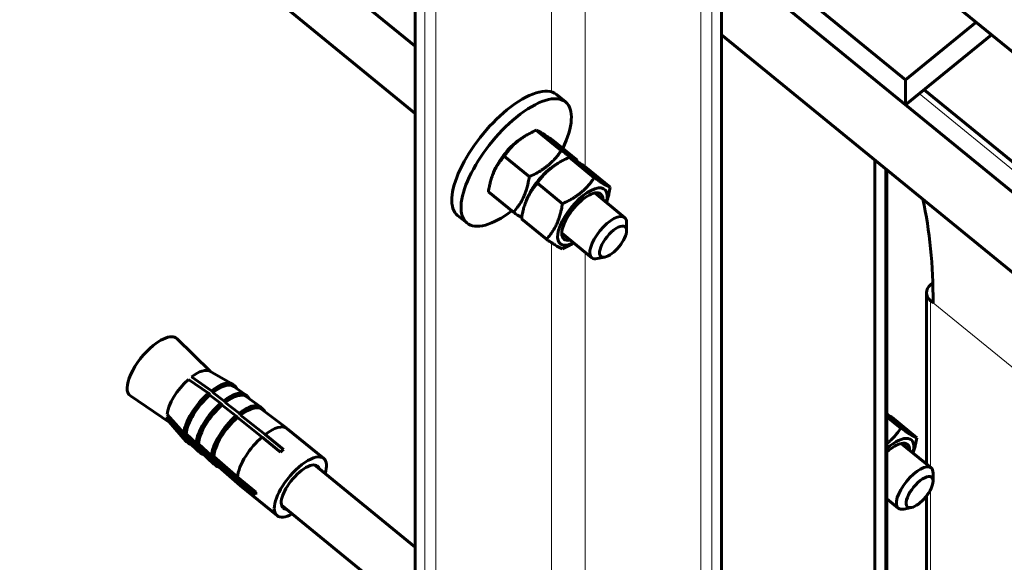
# Model space of a CAD drawing. Units: millimetres. Extents: x 0 to 1434, y 0 to 420.
# Drawn here: x 1333 to 1355, y 83 to 95 of the extents above; entities that cross this region are included whole.
import ezdxf

# ---------------------------------------------------------------- set-up
doc = ezdxf.new("R2010")
doc.units = ezdxf.units.MM
for name, pattern in [('K5LT_BASIC', [0]), ('K5LT_THIN', [0]), ('K5LT_THIN_INCLUDED_TO_HATCHING', [0])]:
    doc.linetypes.add(name, pattern=pattern)
doc.layers.add('Системный слой', color=7, linetype='Continuous')
doc.styles.add('KDIMTEXTSTYLE', font='GOST_AU.SHX', dxfattribs={"width": 0.96, "oblique": 15, "height": 5})
doc.dimstyles.new('KDIMSTYLE (0.10)', dxfattribs={"dimtxt": 5, "dimasz": 1, "dimexe": 2, "dimexo": 0, "dimgap": 1, "dimtad": 1, "dimlfac": 10, "dimtxsty": 'KDIMTEXTSTYLE', "dimsah": 1, "dimcen": 0, "dimdle": 1, "dimadec": 0, "dimazin": 0, "dimtfac": 0.667, "dimtmove": 0, "dimatfit": 3, "dimfxl": 1, "dimtvp": 1, "dimtolj": 1, "dimtzin": 0, "dimarcsym": 0})

# ---------------------------------------------------------------- blocks, each defined once
blk = doc.blocks.new('KDIMARROW_01')
at = {"layer": 'Системный слой'}
blk.add_hatch(color=0, dxfattribs=at).paths.add_polyline_path([(-5, -0.658), (0, 0), (-5, 0.658), (-4.5, 0)])
at = {"layer": 'Системный слой', "color": 0, "linetype": 'K5LT_THIN', "lineweight": 18}
for p, q in [((-4.5, 0), (-5, 0.658)), ((-5, 0.658), (0, 0)), ((0, 0), (-5, -0.658)), ((-5, -0.658), (-4.5, 0)), ((0, 0), (-1, 0))]:
    blk.add_line(p, q, dxfattribs=at)

msp = doc.modelspace()

# ---------------------------------------------------------------- linework, layer by layer
at = {"layer": 'Системный слой', "color": 150, "linetype": 'K5LT_BASIC', "lineweight": 60, "true_color": 0x0080ff}
for p, q in [((1341.81896, 65.17359), (1341.81896, 105.58811)), ((1348.89002, 65.17359), (1348.89002, 105.58811)), ((1364.23267, 87.6338), (1348.89002, 100.16102)), ((1353.13267, 94.04111), (1348.89002, 97.50521)), ((1353.13267, 93.46376), (1348.89002, 96.92786)), ((1364.06691, 84.53598), (1348.89002, 96.92786)), ((1341.81896, 94.8157), (1339.49851, 96.71034)), ((1341.81896, 93.26651), (1338.73956, 95.78082)), ((1354.75901, 95.36901), (1353.13267, 94.04111)), ((1394.85197, 57.55257), (1348.89002, 95.08034)), ((1355.11256, 95.08034), (1353.13267, 93.46376)), ((1353.13267, 93.46376), (1353.13267, 94.04111)), ((1363.54365, 85.66125), (1353.56012, 93.81277)), ((1345.29083, 93.53012), (1345.0787, 93.70333)), ((1344.34134, 92.73476), (1344.278, 92.69467)), ((1345.18992, 92.40834), (1344.61342, 92.87905)), ((1345.55735, 92.18872), (1344.98084, 92.65944)), ((1344.45508, 91.80834), (1343.87857, 92.27905)), ((1345.9536, 91.7848), (1345.37709, 92.25552)), ((1345.10502, 92.11122), (1345.04168, 92.07113)), ((1345.55303, 92.16198), (1345.55735, 92.18872)), ((1346.32102, 91.56518), (1345.74451, 92.0359)), ((1352.42556, 92.19358), (1352.42556, 75.50247)), ((1343.6076, 91.84205), (1343.63, 91.90103)), ((1352.70455, 91.96579), (1352.70455, 75.45265)), ((1345.21875, 91.1848), (1344.64224, 91.65552)), ((1344.08765, 90.98872), (1343.51115, 91.45944)), ((1346.6532, 90.86856), (1345.96318, 91.43196)), ((1344.37127, 91.21851), (1344.39368, 91.27749)), ((1343.01399, 90.74158), (1342.80186, 90.91478)), ((1344.85133, 90.36518), (1344.27482, 90.8359)), ((1346.69799, 90.75021), (1346.69799, 90.56546)), ((1345.89426, 89.93904), (1345.20424, 90.50244)), ((1346.01917, 89.91882), (1346.20019, 89.95578)), ((1353.76152, 89.35841), (1353.71249, 89.31838)), ((1353.61877, 89.13363), (1353.61877, 85.1812)), ((1353.71249, 88.94888), (1353.76906, 88.90269)), ((1336.3275, 88.07444), (1337.09999, 87.31661)), ((1337.60623, 87.02852), (1337.08569, 87.32475)), ((1337.05306, 86.8176), (1336.59344, 87.13503)), ((1337.12377, 86.87534), (1336.66415, 87.19277)), ((1337.66135, 86.98611), (1337.626, 87.01498)), ((1335.25307, 86.75854), (1336.15009, 86.15322)), ((1337.08841, 86.78874), (1337.05306, 86.8176)), ((1337.08841, 86.77428), (1337.08841, 86.78874)), ((1337.3359, 86.58666), (1337.08841, 86.77428)), ((1337.15912, 86.84647), (1337.12377, 86.87534)), ((1337.15912, 86.84647), (1337.15912, 86.83201)), ((1337.40661, 86.6444), (1337.15912, 86.83201)), ((1337.89998, 86.79072), (1337.63694, 86.97323)), ((1337.9442, 86.75517), (1337.90884, 86.78404)), ((1337.37126, 86.5578), (1337.3359, 86.58666)), ((1337.37126, 86.54334), (1337.37126, 86.5578)), ((1337.68945, 86.29799), (1337.37126, 86.54334)), ((1337.44197, 86.61553), (1337.40661, 86.6444)), ((1337.44197, 86.61553), (1337.44197, 86.60107)), ((1337.76016, 86.35572), (1337.44197, 86.60107)), ((1338.25555, 86.50061), (1337.92174, 86.7409)), ((1336.48841, 85.89554), (1336.09964, 86.32867)), ((1337.79552, 86.32686), (1337.76016, 86.35572)), ((1337.79552, 86.32686), (1337.79552, 86.3124)), ((1338.3612, 85.86498), (1337.79552, 86.3124)), ((1338.29775, 86.4665), (1338.2624, 86.49537)), ((1338.85963, 86.00762), (1338.27824, 86.45005)), ((1336.48841, 85.83781), (1336.09964, 86.27093)), ((1336.53361, 85.71483), (1336.13926, 86.1656)), ((1337.72481, 86.26912), (1337.68945, 86.29799)), ((1337.72481, 86.25466), (1337.72481, 86.26912)), ((1338.29049, 85.80724), (1337.72481, 86.25466)), ((1353.02467, 86.0113), (1352.70455, 86.27267)), ((1353.39209, 85.79168), (1352.81558, 86.2624)), ((1336.52377, 85.86668), (1336.48841, 85.89554)), ((1336.52377, 85.86668), (1336.54148, 85.88114)), ((1336.77126, 85.6646), (1336.54148, 85.88114)), ((1338.78547, 85.51857), (1338.3612, 85.86498)), ((1339.71196, 85.3118), (1338.86344, 86.00462)), ((1336.52377, 85.80894), (1336.48841, 85.83781)), ((1336.54148, 85.8234), (1336.52377, 85.80894)), ((1336.77126, 85.60687), (1336.54148, 85.8234)), ((1336.58618, 85.6693), (1336.55083, 85.69817)), ((1336.82536, 85.47457), (1336.59392, 85.69579)), ((1336.80661, 85.63574), (1336.77126, 85.6646)), ((1336.80661, 85.63574), (1336.82432, 85.65019)), ((1337.12481, 85.37593), (1336.82432, 85.65019)), ((1338.71476, 85.46083), (1338.29049, 85.80724)), ((1353.72427, 85.09505), (1353.03425, 85.65845)), ((1336.80661, 85.578), (1336.77126, 85.60687)), ((1336.82432, 85.59246), (1336.80661, 85.578)), ((1337.12481, 85.31819), (1336.82432, 85.59246)), ((1336.86902, 85.43836), (1336.83367, 85.46723)), ((1337.18071, 85.18421), (1336.87851, 85.46321)), ((1337.16016, 85.34706), (1337.12481, 85.37593)), ((1337.16016, 85.28933), (1337.12481, 85.31819)), ((1337.16016, 85.34706), (1337.17787, 85.36152)), ((1337.17787, 85.30378), (1337.16016, 85.28933)), ((1337.72585, 84.88518), (1337.17787, 85.36152)), ((1337.72585, 84.82744), (1337.17787, 85.30378)), ((1337.22258, 85.14968), (1337.18722, 85.17855)), ((1337.78456, 84.69093), (1337.23479, 85.17209)), ((1341.81896, 83.2687), (1339.49851, 85.16333)), ((1353.76906, 84.97671), (1353.76906, 84.79195)), ((1338.15011, 84.53877), (1337.72585, 84.88518)), ((1338.15011, 84.48103), (1337.72585, 84.82744)), ((1338.63679, 83.99498), (1337.78826, 84.6878)), ((1352.96532, 84.16554), (1352.70455, 84.37846)), ((1353.61877, 84.45178), (1353.61877, 75.28939)), ((1341.81896, 81.7195), (1338.73956, 84.23382)), ((1353.09024, 84.14532), (1353.27126, 84.18227))]:
    msp.add_line(p, q, dxfattribs=at)
at = {"layer": 'Системный слой', "color": 7, "linetype": 'K5LT_THIN', "lineweight": 18}
for p, q in [((1342.04523, 64.98884), (1342.04523, 105.40336)), ((1342.29979, 64.98884), (1342.29979, 105.40336)), ((1348.40919, 64.98884), (1348.40919, 105.40336)), ((1348.66375, 64.98884), (1348.66375, 105.40336)), ((1344.96558, 93.76198), (1344.96558, 101.83583)), ((1345.7434, 92.03666), (1345.7434, 101.53531)), ((1363.63321, 85.40971), (1353.45086, 93.72356)), ((1352.65183, 92.00883), (1352.65183, 75.46207)), ((1344.96558, 82.21497), (1344.96558, 90.28883)), ((1345.7434, 80.48965), (1345.7434, 90.06221)), ((1353.71249, 88.94888), (1353.76876, 88.99482)), ((1353.71249, 88.94888), (1353.71249, 85.10467)), ((1353.76906, 88.90269), (1357.44602, 85.90047)), ((1353.71249, 84.59971), (1353.71249, 75.27265))]:
    msp.add_line(p, q, dxfattribs=at)
at = {"layer": 'Системный слой', "color": 7, "linetype": 'K5LT_THIN_INCLUDED_TO_HATCHING', "lineweight": 18}
msp.add_lwpolyline([(1417.44073, 85.21096, 1), (1309.98976, 85.21096, 1)], format="xyb", close=True, dxfattribs=at)
at = {"layer": 'Системный слой', "color": 150, "linetype": 'K5LT_BASIC', "lineweight": 60, "true_color": 0x0080ff}
for centre, major_axis, ratio, start_param, end_param in [((1343.94028, 92.30905), (-1.13842, -1.39427), 0.40824829, 3.14159265, 4.24874137), ((1344.15241, 92.13585), (-1.13842, -1.39427), 0.40824829, 3.14159265, 4.24874137), ((1343.94028, 92.30905), (-1.13842, -1.39427), 0.40824829, 4.24874137, 6.28318531), ((1344.15241, 92.13585), (-1.13842, -1.39427), 0.40824829, 2.11343543, 3.14159265), ((1344.15241, 92.13585), (-1.13842, -1.39427), 0.40824829, 4.24874137, 6.28318531), ((1344.15241, 92.13585), (-0.51229, -0.62742), 0.40824829, 4.02766978, 5.39710818), ((1344.91608, 91.51231), (-0.51229, -0.62742), 0.40824829, 4.02766978, 5.39710818), ((1344.91608, 91.51231), (-0.51229, -0.62742), 0.40824829, 4.02766978, 5.39710818), ((1345.67976, 90.88877), (-0.51229, -0.62742), 0.40824829, 2.40496865, 6.34313647), ((1345.67976, 90.88877), (-0.42533, -0.52092), 0.40824829, 3.60524026, 5.29593892), ((1345.67976, 90.88877), (-0.42533, -0.52092), 0.40824829, 2.67297462, 3.60524026), ((1332.55586, 71.58218), (18.97367, 23.2379), 0.40824829, -0.46364761, -0.31410188), ((1344.15241, 92.13585), (-1.13842, -1.39427), 0.40824829, 0, 1.02815722), ((1346.27373, 90.4038), (0.37947, 0.46476), 0.40824829, 0, 3.14159265), ((1346.27373, 90.4038), (0.37947, 0.46476), 0.40824829, 5.8195377, 6.28318531), ((1345.67976, 90.88877), (-0.42533, -0.52092), 0.40824829, 5.29593892, 5.8195377), ((1346.38687, 90.31142), (0.27828, 0.34082), 0.40824829, 5.8195377, 9.88842557), ((1345.67976, 90.88877), (-0.42533, -0.52092), 0.40824829, 5.8195377, 6.75180334), ((1346.38687, 90.31142), (0.27828, 0.34082), 0.40824829, 3.60524026, 5.8195377), ((1345.67976, 90.88877), (-0.51229, -0.62742), 0.40824829, 0.05995117, 0.58354994), ((1345.67976, 90.88877), (-0.51229, -0.62742), 0.40824829, 0.58354994, 0.736624), ((1346.27373, 90.4038), (0.37947, 0.46476), 0.40824829, 3.14159265, 3.60524026), ((1353.93877, 89.13363), (-0.32, 0), 0.81649658, 5.49778714, 6.28318531), ((1353.93877, 89.13363), (-0.32, 0), 0.81649658, 0, 0.78539816), ((1335.78026, 87.42467), (0.53759, 0.65841), 0.40824829, 0.32175055, 1.10714872), ((1335.78026, 87.42467), (-0.53759, -0.65841), 0.40824829, 3.10431622, 3.46334321), ((1335.78026, 87.42467), (-0.53759, -0.65841), 0.40824829, 4.24874137, 6.32046174), ((1336.62879, 86.73185), (0.47434, 0.58095), 0.40824829, 0.06885649, 1.04043257), ((1336.62879, 86.73185), (-0.47434, -0.58095), 0.40824829, 4.31545752, 5.75282155), ((1337.08841, 86.35657), (0.53759, 0.65841), 0.40824829, 0.06885649, 1.04829121), ((1337.12377, 86.32771), (0.53759, 0.65841), 0.40824829, 0, 1.04829121), ((1337.12377, 86.32771), (0.52178, 0.63904), 0.40824829, 0.03194926, 1.04650549), ((1337.08841, 86.35657), (0.53759, 0.65841), 0.40824829, 0, 0.06885649), ((1337.12377, 86.32771), (0.53759, 0.65841), 0.40824829, 6.07200053, 6.28318531), ((1337.08841, 86.35657), (-0.53759, -0.65841), 0.40824829, 4.30759888, 5.76068019), ((1337.12377, 86.32771), (-0.53759, -0.65841), 0.40824829, 4.30759888, 5.76068019), ((1337.12377, 86.32771), (-0.52178, -0.63904), 0.40824829, 4.3093846, 5.75889447), ((1337.37126, 86.12563), (0.53759, 0.65841), 0.40824829, 0.03194926, 1.04829121), ((1337.40661, 86.09677), (0.53759, 0.65841), 0.40824829, 0, 1.04829121), ((1337.40661, 86.09677), (0.52178, 0.63904), 0.40824829, 0.02484776, 1.04650549), ((1337.37126, 86.12563), (0.53759, 0.65841), 0.40824829, 0, 0.03194926), ((1337.40661, 86.09677), (0.53759, 0.65841), 0.40824829, 6.06489902, 6.28318531), ((1337.37126, 86.12563), (-0.53759, -0.65841), 0.40824829, 4.30759888, 5.76068019), ((1337.40661, 86.09677), (-0.53759, -0.65841), 0.40824829, 4.30759888, 5.76068019), ((1337.40661, 86.09677), (-0.52178, -0.63904), 0.40824829, 4.3093846, 5.75889447), ((1337.72481, 85.83696), (0.53759, 0.65841), 0.40824829, 0.02484776, 1.04829121), ((1337.76016, 85.80809), (0.53759, 0.65841), 0.40824829, 0, 1.04829121), ((1337.76016, 85.80809), (0.52178, 0.63904), 0.40824829, 0.01397588, 1.04650549), ((1337.72481, 85.83696), (0.53759, 0.65841), 0.40824829, 0, 0.02484776), ((1337.76016, 85.80809), (0.53759, 0.65841), 0.40824829, 6.05402714, 6.28318531), ((1336.62879, 86.73185), (-0.47434, -0.58095), 0.40824829, 5.88625385, 6.21432882), ((1337.72481, 85.83696), (-0.53759, -0.65841), 0.40824829, 4.30759888, 5.76068019), ((1337.76016, 85.80809), (-0.53759, -0.65841), 0.40824829, 4.30759888, 5.76068019), ((1337.76016, 85.80809), (-0.52178, -0.63904), 0.40824829, 4.3093846, 5.75889447), ((1338.32585, 85.34621), (0.53759, 0.65841), 0.40824829, 0.01397588, 1.04829121), ((1338.32585, 85.34621), (0.53759, 0.65841), 0.40824829, 0, 0.01397588), ((1337.08841, 86.35657), (-0.53759, -0.65841), 0.40824829, 5.8783952, 6.21432882), ((1337.12377, 86.32771), (-0.53759, -0.65841), 0.40824829, 5.8783952, 6.28318531), ((1337.08841, 86.35657), (-0.53759, -0.65841), 0.40824829, 6.21432882, 6.28318531), ((1337.12377, 86.32771), (-0.52178, -0.63904), 0.40824829, 5.88018092, 6.25123604), ((1337.12377, 86.32771), (-0.53759, -0.65841), 0.40824829, 0, 0.21118478), ((1338.32585, 85.34621), (-0.53759, -0.65841), 0.40824829, 4.30759888, 5.00471078), ((1352.75083, 85.11527), (-0.51229, -0.62742), 0.40824829, 2.40496865, 4.32962157), ((1352.75083, 85.11527), (-0.42533, -0.52092), 0.40824829, 3.60524026, 4.34620648), ((1352.75083, 85.11527), (-0.42533, -0.52092), 0.40824829, 2.67297462, 3.60524026), ((1337.37126, 86.12563), (-0.53759, -0.65841), 0.40824829, 5.8783952, 6.25123604), ((1337.40661, 86.09677), (-0.53759, -0.65841), 0.40824829, 5.8783952, 6.28318531), ((1337.40661, 86.09677), (-0.52178, -0.63904), 0.40824829, 5.88018092, 6.25833755), ((1337.37126, 86.12563), (-0.53759, -0.65841), 0.40824829, 6.25123604, 6.28318531), ((1337.40661, 86.09677), (-0.53759, -0.65841), 0.40824829, 0, 0.21828629), ((1338.75011, 84.9998), (-0.53759, -0.65841), 0.40824829, 4.18988387, 4.30759888), ((1337.72481, 85.83696), (-0.53759, -0.65841), 0.40824829, 5.8783952, 6.25833755), ((1337.76016, 85.80809), (-0.53759, -0.65841), 0.40824829, 5.8783952, 6.28318531), ((1337.76016, 85.80809), (-0.52178, -0.63904), 0.40824829, 5.88018092, 6.26920943), ((1337.72481, 85.83696), (-0.53759, -0.65841), 0.40824829, 6.25833755, 6.28318531), ((1338.32585, 85.34621), (-0.53759, -0.65841), 0.40824829, 5.00471078, 5.76068019), ((1339.17438, 84.65339), (-0.53759, -0.65841), 0.40824829, 3.14159265, 5.00471078), ((1339.17438, 84.65339), (-0.39528, -0.48412), 0.40824829, 3.14159265, 4.99409674), ((1339.17438, 84.65339), (-0.53759, -0.65841), 0.40824829, 2.35446438, 3.14159265), ((1353.3448, 84.6303), (0.37947, 0.46476), 0.40824829, 0, 3.14159265), ((1337.76016, 85.80809), (-0.53759, -0.65841), 0.40824829, 0, 0.22915816), ((1339.17438, 84.65339), (-0.39528, -0.48412), 0.40824829, 2.85779854, 3.14159265), ((1353.3448, 84.6303), (0.37947, 0.46476), 0.40824829, 5.8195377, 6.28318531), ((1338.32585, 85.34621), (-0.53759, -0.65841), 0.40824829, 5.8783952, 6.26920943), ((1353.45793, 84.53792), (0.27828, 0.34082), 0.40824829, 5.8195377, 9.88842557), ((1353.45793, 84.53792), (0.27828, 0.34082), 0.40824829, 3.60524026, 5.8195377), ((1338.32585, 85.34621), (-0.53759, -0.65841), 0.40824829, 6.26920943, 6.28318531), ((1338.75011, 84.9998), (-0.53759, -0.65841), 0.40824829, -0.52250511, -0.46364761), ((1338.75011, 84.9998), (-0.53759, -0.65841), 0.40824829, -0.46364761, -0.4047901), ((1339.17438, 84.65339), (-0.53759, -0.65841), 0.40824829, 5.00471078, 5.8195377), ((1339.17438, 84.65339), (-0.39528, -0.48412), 0.40824829, 4.99409674, 5.8195377), ((1339.17438, 84.65339), (-0.39528, -0.48412), 0.40824829, 5.8195377, 6.28318531), ((1339.17438, 84.65339), (-0.53759, -0.65841), 0.40824829, 5.8195377, 6.28318531), ((1339.17438, 84.65339), (-0.53759, -0.65841), 0.40824829, 0, 0.78712827), ((1339.17438, 84.65339), (-0.39528, -0.48412), 0.40824829, 0, 0.28379411), ((1353.3448, 84.6303), (0.37947, 0.46476), 0.40824829, 3.14159265, 3.60524026)]:
    msp.add_ellipse(centre, major_axis=major_axis, ratio=ratio, start_param=start_param, end_param=end_param, dxfattribs=at)
for points, knots in [([(1343.87857, 92.27905), (1343.90166, 92.31322), (1343.94126, 92.3683), (1343.99607, 92.43581), (1344.03883, 92.48411), (1344.07884, 92.52601), (1344.12215, 92.56782), (1344.1686, 92.60897), (1344.21786, 92.6489), (1344.2751, 92.69132), (1344.31697, 92.71933), (1344.34135, 92.73477)], [0, 0, 0, 0, 2.36090994, 3.85292395, 4.88292914, 5.95407903, 7.05745121, 8.18918164, 9.33398584, 10.48132708, 12, 12, 12, 12]), ([(1344.34135, 92.73477), (1344.35388, 92.7427), (1344.39441, 92.76763), (1344.48363, 92.81783), (1344.56315, 92.8564), (1344.61342, 92.87905)], [0, 0, 0, 0, 0.87939287, 2.81010547, 6, 6, 6, 6]), ([(1344.61342, 92.87905), (1344.62252, 92.87633), (1344.63895, 92.87014), (1344.66843, 92.85602), (1344.69427, 92.84233), (1344.71912, 92.8282), (1344.73465, 92.81903), (1344.74029, 92.81566)], [0, 0, 0, 0, 2.89096805, 4.3695705, 5.93849522, 7.2753488, 8, 8, 8, 8]), ([(1344.74029, 92.81566), (1344.75159, 92.8089), (1344.77167, 92.79664), (1344.80702, 92.77443), (1344.85583, 92.74304), (1344.9156, 92.70349), (1344.96275, 92.6717), (1344.98084, 92.65944)], [0, 0, 0, 0, 1.44536569, 2.42631806, 3.92756927, 6.4748373, 8, 8, 8, 8]), ([(1343.60761, 91.84208), (1343.61409, 91.85913), (1343.62843, 91.89478), (1343.65238, 91.94767), (1343.67943, 92.00075), (1343.70862, 92.05201), (1343.74489, 92.10951), (1343.79998, 92.18723), (1343.84781, 92.24474), (1343.87857, 92.27905)], [0, 0, 0, 0, 1.00738297, 2.13307776, 3.26126724, 4.39412929, 5.52338605, 7.21128256, 10, 10, 10, 10]), ([(1345.18992, 92.40834), (1345.16683, 92.37418), (1345.12723, 92.31909), (1345.07242, 92.25158), (1345.02966, 92.20328), (1344.98966, 92.16139), (1344.94634, 92.11957), (1344.8999, 92.07843), (1344.85063, 92.03849), (1344.7989, 92.00015), (1344.74508, 91.96363), (1344.68021, 91.92321), (1344.58486, 91.86956), (1344.50534, 91.83099), (1344.45508, 91.80834)], [0, 0, 0, 0, 2.04296302, 3.3340455, 4.2253385, 5.1522352, 6.10701477, 7.08633354, 8.07696541, 9.06979267, 10.06673187, 11.06049834, 12.54587796, 15, 15, 15, 15]), ([(1345.10502, 92.11123), (1345.11756, 92.11916), (1345.15809, 92.14409), (1345.24731, 92.19429), (1345.32682, 92.23286), (1345.37709, 92.25552)], [0, 0, 0, 0, 0.87939287, 2.81010547, 6, 6, 6, 6]), ([(1345.55735, 92.18872), (1345.54762, 92.19163), (1345.53232, 92.19747), (1345.50768, 92.20921), (1345.49167, 92.21738), (1345.47326, 92.22732), (1345.45229, 92.2392), (1345.42879, 92.25305), (1345.40287, 92.26882), (1345.37473, 92.28641), (1345.33454, 92.31205), (1345.27455, 92.35132), (1345.22069, 92.38749), (1345.18992, 92.40834)], [0, 0, 0, 0, 2.70321226, 3.52330489, 4.37096724, 5.24964981, 6.15477378, 7.07504814, 8.00156, 8.93040344, 9.85934631, 11.7094861, 14, 14, 14, 14]), ([(1345.37709, 92.25552), (1345.3862, 92.25279), (1345.40263, 92.2466), (1345.4321, 92.23249), (1345.45794, 92.21879), (1345.48279, 92.20466), (1345.49833, 92.19549), (1345.50396, 92.19212)], [0, 0, 0, 0, 2.89096805, 4.3695705, 5.93849522, 7.2753488, 8, 8, 8, 8]), ([(1344.64224, 91.65552), (1344.66534, 91.68968), (1344.70494, 91.74476), (1344.75974, 91.81227), (1344.80251, 91.86057), (1344.84251, 91.90247), (1344.88582, 91.94428), (1344.93227, 91.98543), (1344.98154, 92.02536), (1345.03877, 92.06778), (1345.08065, 92.0958), (1345.10502, 92.11123)], [0, 0, 0, 0, 2.36090994, 3.85292395, 4.88292914, 5.95407903, 7.05745121, 8.18918164, 9.33398584, 10.48132708, 12, 12, 12, 12]), ([(1345.50396, 92.19212), (1345.51527, 92.18536), (1345.53535, 92.1731), (1345.5707, 92.15089), (1345.6195, 92.1195), (1345.67928, 92.07995), (1345.72643, 92.04816), (1345.74451, 92.0359)], [0, 0, 0, 0, 1.44536569, 2.42631806, 3.92756927, 6.4748373, 8, 8, 8, 8]), ([(1343.51115, 91.45944), (1343.51801, 91.5033), (1343.53084, 91.57439), (1343.55127, 91.66244), (1343.56856, 91.72597), (1343.58631, 91.78337), (1343.59996, 91.82193), (1343.60761, 91.84208)], [0, 0, 0, 0, 2.63615862, 4.30212033, 5.45220955, 6.64824036, 8, 8, 8, 8]), ([(1344.45508, 91.80834), (1344.44822, 91.76447), (1344.43538, 91.69339), (1344.41495, 91.60533), (1344.39767, 91.54181), (1344.38049, 91.48627), (1344.36081, 91.43032), (1344.33857, 91.37471), (1344.31385, 91.32011), (1344.28679, 91.26702), (1344.25761, 91.21576), (1344.22133, 91.15826), (1344.16625, 91.08054), (1344.11842, 91.02303), (1344.08765, 90.98872)], [0, 0, 0, 0, 2.04296302, 3.3340455, 4.2253385, 5.1522352, 6.10701477, 7.08633354, 8.07696541, 9.06979267, 10.06673187, 11.06049834, 12.54587796, 15, 15, 15, 15]), ([(1345.9536, 91.7848), (1345.93051, 91.75064), (1345.89091, 91.69555), (1345.8361, 91.62804), (1345.79334, 91.57974), (1345.75333, 91.53785), (1345.71002, 91.49603), (1345.66357, 91.45489), (1345.6143, 91.41496), (1345.56258, 91.37662), (1345.50875, 91.34009), (1345.44389, 91.29968), (1345.34854, 91.24602), (1345.26902, 91.20745), (1345.21875, 91.1848)], [0, 0, 0, 0, 2.04296302, 3.3340455, 4.2253385, 5.1522352, 6.10701477, 7.08633354, 8.07696541, 9.06979267, 10.06673187, 11.06049834, 12.54587796, 15, 15, 15, 15]), ([(1346.32102, 91.56518), (1346.3113, 91.56809), (1346.29599, 91.57393), (1346.27136, 91.58567), (1346.25535, 91.59384), (1346.23694, 91.60378), (1346.21597, 91.61566), (1346.19246, 91.62951), (1346.16655, 91.64528), (1346.1384, 91.66287), (1346.09821, 91.68852), (1346.03822, 91.72778), (1345.98436, 91.76395), (1345.9536, 91.7848)], [0, 0, 0, 0, 2.70321226, 3.52330489, 4.37096724, 5.24964981, 6.15477378, 7.07504814, 8.00156, 8.93040344, 9.85934631, 11.7094861, 14, 14, 14, 14]), ([(1344.37129, 91.21854), (1344.37776, 91.2356), (1344.3921, 91.27124), (1344.41605, 91.32413), (1344.44311, 91.37722), (1344.47229, 91.42847), (1344.50857, 91.48597), (1344.56365, 91.56369), (1344.61148, 91.6212), (1344.64224, 91.65552)], [0, 0, 0, 0, 1.00738297, 2.13307776, 3.26126724, 4.39412929, 5.52338605, 7.21128256, 10, 10, 10, 10]), ([(1346.23474, 91.2102), (1346.24369, 91.23531), (1346.25525, 91.27074), (1346.27435, 91.33696), (1346.29723, 91.42862), (1346.31278, 91.51248), (1346.32102, 91.56518)], [0, 0, 0, 0, 1.57451019, 2.18220732, 3.99874446, 7, 7, 7, 7]), ([(1344.27482, 90.8359), (1344.28168, 90.87977), (1344.29451, 90.95085), (1344.31495, 91.0389), (1344.33223, 91.10243), (1344.34998, 91.15983), (1344.36363, 91.19839), (1344.37129, 91.21854)], [0, 0, 0, 0, 2.63615862, 4.30212033, 5.45220955, 6.64824036, 8, 8, 8, 8]), ([(1345.21875, 91.1848), (1345.21189, 91.14093), (1345.19906, 91.06985), (1345.17862, 90.9818), (1345.16134, 90.91827), (1345.14417, 90.86273), (1345.12448, 90.80679), (1345.10225, 90.75117), (1345.07752, 90.69657), (1345.05047, 90.64348), (1345.02128, 90.59223), (1344.98501, 90.53473), (1344.92992, 90.45701), (1344.88209, 90.39949), (1344.85133, 90.36518)], [0, 0, 0, 0, 2.04296302, 3.3340455, 4.2253385, 5.1522352, 6.10701477, 7.08633354, 8.07696541, 9.06979267, 10.06673187, 11.06049834, 12.54587796, 15, 15, 15, 15]), ([(1344.08765, 90.98872), (1344.12165, 90.96568), (1344.17503, 90.92987), (1344.23726, 90.88922), (1344.26702, 90.87026), (1344.27914, 90.86265)], [0, 0, 0, 0, 2.86576572, 4.6649838, 6, 6, 6, 6]), ([(1344.85133, 90.36518), (1344.88532, 90.34214), (1344.9387, 90.30633), (1345.00269, 90.26453), (1345.05054, 90.2341), (1345.07807, 90.21722), (1345.09188, 90.20897)], [0, 0, 0, 0, 2.52959704, 4.11775784, 5.44550204, 7, 7, 7, 7]), ([(1345.09188, 90.20897), (1345.10319, 90.20221), (1345.12456, 90.18974), (1345.14934, 90.17615), (1345.17426, 90.16338), (1345.19766, 90.15273), (1345.21228, 90.1475), (1345.21875, 90.14557)], [0, 0, 0, 0, 1.44536569, 2.92323075, 3.92756927, 5.96384078, 8, 8, 8, 8]), ([(1345.21875, 90.14557), (1345.26059, 90.16442), (1345.32806, 90.19676), (1345.4132, 90.24284), (1345.45704, 90.26884), (1345.47605, 90.28061)], [0, 0, 0, 0, 2.81723024, 4.597623, 6, 6, 6, 6]), ([(1353.02467, 86.0113), (1353.00157, 85.97713), (1352.96197, 85.92205), (1352.90717, 85.85454), (1352.86441, 85.80624), (1352.8244, 85.76435), (1352.78109, 85.72253), (1352.74077, 85.68682), (1352.71467, 85.66529), (1352.70458, 85.65719)], [0, 0, 0, 0, 2.65641071, 4.33517105, 5.49409574, 6.69931497, 7.94078954, 9.2141718, 10, 10, 10, 10]), ([(1353.39209, 85.79168), (1353.38236, 85.79459), (1353.36706, 85.80042), (1353.34243, 85.81217), (1353.32642, 85.82034), (1353.30801, 85.83028), (1353.28704, 85.84216), (1353.26353, 85.85601), (1353.23762, 85.87178), (1353.20947, 85.88936), (1353.16928, 85.91501), (1353.10929, 85.95428), (1353.05543, 85.99044), (1353.02467, 86.0113)], [0, 0, 0, 0, 2.70321226, 3.52330489, 4.37096724, 5.24964981, 6.15477378, 7.07504814, 8.00156, 8.93040344, 9.85934631, 11.7094861, 14, 14, 14, 14]), ([(1353.30581, 85.4367), (1353.31476, 85.46181), (1353.32631, 85.49723), (1353.34542, 85.56346), (1353.3683, 85.65512), (1353.38385, 85.73898), (1353.39209, 85.79168)], [0, 0, 0, 0, 1.57451019, 2.18220732, 3.99874446, 7, 7, 7, 7])]:
    msp.add_open_spline(points, degree=3, knots=knots, dxfattribs=at)
msp.add_open_spline([(1352.70446, 86.3367), (1352.73908, 86.31395), (1352.77632, 86.28901), (1352.81558, 86.2624)], degree=3, dxfattribs=at)

# ---------------------------------------------------------------- dimensions: what is measured, and where the dimension line sits
at = {"layer": 'Системный слой', "color": 7}
for base, p1, p2, angle, location, text in [((1362.91478, 122.13715), (1398.19502, 67.21036), (1346.92978, 109.06826), 140.76848, (1388.5474, 101.20821), '\\H3.5;\\W0.965;\\Q15;\\H3.5;\\W0.965;\\Q15;\\Q15;710'), ((1330.43089, 96.36624), (1341.81896, 65.17359), (1341.81896, 105.58811), 90, (1330.43089, 76.15898), '\\H3.5;\\W0.965;\\Q15;\\H3.5;\\W0.965;\\Q15;\\Q15;700')]:
    msp.add_linear_dim(base=base, p1=p1, p2=p2, angle=angle, location=location, text=text, dimstyle='KDIMSTYLE (0.10)', override={"dimexo": 0, "dimblk1": 'KDIMARROW_01', "dimblk2": 'KDIMARROW_01', "dimse1": 0, "dimse2": 0, "dimclrt": 7, "dimtolj": 1}, dxfattribs=at).render()

doc.saveas('drawing.dxf')
